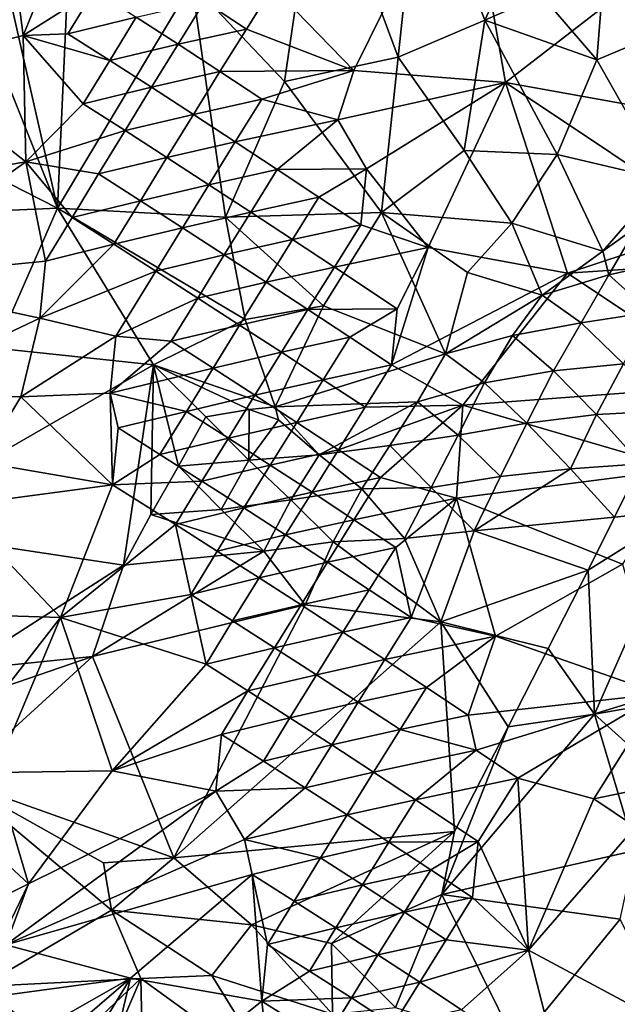
# Model space of a CAD drawing. Units: metres. Extents: x 26.06 to 27.82, y -0.57 to 1.19.
# Drawn here: x 26.94 to 27.18, y -0.35 to 0.05 of the extents above; entities that cross this region are included whole.
import ezdxf

# ---------------------------------------------------------------- set-up
doc = ezdxf.new("R2010")
doc.units = ezdxf.units.M

msp = doc.modelspace()

# ---------------------------------------------------------------- linework, layer by layer
at = {"layer": '1'}
for points in [[(26.95335, -0.02393, 13.07258), (26.88012, 0.15952, 13.07098), (26.85703, 0.0251, 13.07392)], [(26.92816, 0.08645, 13.07101), (26.88012, 0.15952, 13.07098), (26.95335, -0.02393, 13.07258)], [(27.13419, 0.02676, 13.37148), (27.11748, 0.12161, 13.38767), (27.26452, 0.12749, 13.35569)], [(27.13419, 0.02676, 13.37148), (27.26452, 0.12749, 13.35569), (27.24104, 0.00748, 13.34563)], [(27.045, 0.02719, 13.06857), (27.0589, 0.1227, 13.06194), (27.00753, 0.06661, 13.06947)], [(27.11748, 0.12161, 13.38767), (27.07292, 0.03151, 13.38622), (27.04027, 0.06526, 13.39672)], [(27.045, 0.02719, 13.06857), (27.09083, 0.037, 13.06475), (27.0589, 0.1227, 13.06194)], [(27.0589, 0.1227, 13.06194), (27.09083, 0.037, 13.06475), (27.09963, 0.11954, 13.05876)], [(27.11748, 0.12161, 13.38767), (27.13419, 0.02676, 13.37148), (27.07292, 0.03151, 13.38622)], [(27.09083, 0.037, 13.06475), (27.12582, 0.05185, 13.06121), (27.09963, 0.11954, 13.05876)], [(27.09963, 0.11954, 13.05876), (27.12582, 0.05185, 13.06121), (27.14411, 0.09177, 13.05766)], [(27.12582, 0.05185, 13.06121), (27.14866, 0.06192, 13.05938), (27.14411, 0.09177, 13.05766)], [(26.95851, 0.08901, 13.07034), (26.92816, 0.08645, 13.07101), (26.95335, -0.02393, 13.07258)], [(27.00753, 0.06661, 13.06947), (26.95851, 0.08901, 13.07034), (26.95335, -0.02393, 13.07258)], [(26.93947, 0.04569, 13.39516), (26.8911, 0.03365, 13.38574), (26.9344, 0.08546, 13.4032)], [(26.93947, 0.04569, 13.39516), (26.9344, 0.08546, 13.4032), (26.95131, 0.0747, 13.40273)], [(27.17439, 0.07796, 13.0576), (27.14866, 0.06192, 13.05938), (27.17096, 0.03582, 13.06147)], [(27.21676, 0.05491, 13.05645), (27.17439, 0.07796, 13.0576), (27.17096, 0.03582, 13.06147)], [(26.93947, 0.04569, 13.39516), (26.95131, 0.0747, 13.40273), (26.96823, 0.06391, 13.40204)], [(26.93947, 0.04569, 13.39516), (26.96823, 0.06391, 13.40204), (26.95751, 0.04642, 13.39756)], [(27.0211, -0.0276, 13.07082), (27.00753, 0.06661, 13.06947), (26.95335, -0.02393, 13.07258)], [(26.95751, 0.04642, 13.39756), (26.96823, 0.06391, 13.40204), (26.98513, 0.05308, 13.40093)], [(27.0211, -0.0276, 13.07082), (27.045, 0.02719, 13.06857), (27.00753, 0.06661, 13.06947)], [(27.02959, 0.04821, 13.3965), (27.01271, 0.05935, 13.40046), (27.04027, 0.06526, 13.39672)], [(27.07292, 0.03151, 13.38622), (27.02959, 0.04821, 13.3965), (27.04027, 0.06526, 13.39672)], [(27.17096, 0.03582, 13.06147), (27.14866, 0.06192, 13.05938), (27.12582, 0.05185, 13.06121)], [(27.00203, 0.04216, 13.39886), (26.98513, 0.05308, 13.40093), (27.01271, 0.05935, 13.40046)], [(27.00203, 0.04216, 13.39886), (27.01271, 0.05935, 13.40046), (27.02959, 0.04821, 13.3965)], [(26.97443, 0.03566, 13.39717), (26.95751, 0.04642, 13.39756), (26.98513, 0.05308, 13.40093)], [(26.97443, 0.03566, 13.39717), (26.98513, 0.05308, 13.40093), (27.00203, 0.04216, 13.39886)], [(27.11753, -0.00073, 13.06525), (27.12582, 0.05185, 13.06121), (27.09083, 0.037, 13.06475)], [(27.11753, -0.00073, 13.06525), (27.15501, -0.00228, 13.06414), (27.12582, 0.05185, 13.06121)], [(27.15501, -0.00228, 13.06414), (27.17096, 0.03582, 13.06147), (27.12582, 0.05185, 13.06121)], [(27.19842, -0.01255, 13.07061), (27.21676, 0.05491, 13.05645), (27.17096, 0.03582, 13.06147)], [(27.01891, 0.0311, 13.39559), (27.00203, 0.04216, 13.39886), (27.02959, 0.04821, 13.3965)], [(27.01891, 0.0311, 13.39559), (27.02959, 0.04821, 13.3965), (27.07292, 0.03151, 13.38622)], [(26.94062, -0.0053, 13.38444), (26.8911, 0.03365, 13.38574), (26.93947, 0.04569, 13.39516)], [(26.93947, 0.04569, 13.39516), (26.95751, 0.04642, 13.39756), (26.97443, 0.03566, 13.39717)], [(26.94062, -0.0053, 13.38444), (26.93947, 0.04569, 13.39516), (26.96371, 0.01815, 13.3925)], [(26.96371, 0.01815, 13.3925), (26.93947, 0.04569, 13.39516), (26.97443, 0.03566, 13.39717)], [(26.99133, 0.02482, 13.39591), (26.97443, 0.03566, 13.39717), (27.00203, 0.04216, 13.39886)], [(26.99133, 0.02482, 13.39591), (27.00203, 0.04216, 13.39886), (27.01891, 0.0311, 13.39559)], [(27.045, 0.02719, 13.06857), (27.08417, -0.02569, 13.06816), (27.09083, 0.037, 13.06475)], [(27.08417, -0.02569, 13.06816), (27.11753, -0.00073, 13.06525), (27.09083, 0.037, 13.06475)], [(27.15501, -0.00228, 13.06414), (27.19842, -0.01255, 13.07061), (27.17096, 0.03582, 13.06147)], [(26.83837, -0.02279, 13.36603), (26.8911, 0.03365, 13.38574), (26.94062, -0.0053, 13.38444)], [(26.99133, 0.02482, 13.39591), (26.96371, 0.01815, 13.3925), (26.97443, 0.03566, 13.39717)], [(27.00823, 0.01385, 13.39341), (26.99133, 0.02482, 13.39591), (27.01891, 0.0311, 13.39559)], [(27.00823, 0.01385, 13.39341), (27.01891, 0.0311, 13.39559), (27.03579, 0.01996, 13.39153)], [(27.03579, 0.01996, 13.39153), (27.01891, 0.0311, 13.39559), (27.07292, 0.03151, 13.38622)], [(27.0665, 0.01165, 13.38512), (27.03579, 0.01996, 13.39153), (27.07292, 0.03151, 13.38622)], [(27.13419, 0.02676, 13.37148), (27.0665, 0.01165, 13.38512), (27.07292, 0.03151, 13.38622)], [(26.86449, -0.02789, 13.07432), (26.95335, -0.02393, 13.07258), (26.85703, 0.0251, 13.07392)], [(26.98062, 0.00737, 13.39186), (26.96371, 0.01815, 13.3925), (26.99133, 0.02482, 13.39591)], [(27.00823, 0.01385, 13.39341), (26.98062, 0.00737, 13.39186), (26.99133, 0.02482, 13.39591)], [(27.0211, -0.0276, 13.07082), (27.08417, -0.02569, 13.06816), (27.045, 0.02719, 13.06857)], [(27.13419, 0.02676, 13.37148), (27.07799, -0.00806, 13.37992), (27.0665, 0.01165, 13.38512)], [(27.10294, -0.0398, 13.37025), (27.07799, -0.00806, 13.37992), (27.13419, 0.02676, 13.37148)], [(27.15923, -0.0502, 13.35677), (27.10294, -0.0398, 13.37025), (27.13419, 0.02676, 13.37148)], [(27.15923, -0.0502, 13.35677), (27.13419, 0.02676, 13.37148), (27.21962, -0.03026, 13.34541)], [(27.21962, -0.03026, 13.34541), (27.13419, 0.02676, 13.37148), (27.24104, 0.00748, 13.34563)], [(27.02511, 0.00278, 13.39006), (27.00823, 0.01385, 13.39341), (27.03579, 0.01996, 13.39153)], [(27.02511, 0.00278, 13.39006), (27.03579, 0.01996, 13.39153), (27.0665, 0.01165, 13.38512)], [(26.94062, -0.0053, 13.38444), (26.96371, 0.01815, 13.3925), (26.98062, 0.00737, 13.39186)], [(26.99752, -0.00354, 13.39002), (26.98062, 0.00737, 13.39186), (27.00823, 0.01385, 13.39341)], [(26.99752, -0.00354, 13.39002), (27.00823, 0.01385, 13.39341), (27.02511, 0.00278, 13.39006)], [(27.04199, -0.00832, 13.38633), (27.02511, 0.00278, 13.39006), (27.0665, 0.01165, 13.38512)], [(27.07799, -0.00806, 13.37992), (27.04199, -0.00832, 13.38633), (27.0665, 0.01165, 13.38512)], [(26.96991, -0.01016, 13.38704), (26.94062, -0.0053, 13.38444), (26.98062, 0.00737, 13.39186)], [(26.96991, -0.01016, 13.38704), (26.98062, 0.00737, 13.39186), (26.99752, -0.00354, 13.39002)], [(27.01442, -0.01451, 13.38749), (26.99752, -0.00354, 13.39002), (27.02511, 0.00278, 13.39006)], [(27.01442, -0.01451, 13.38749), (27.02511, 0.00278, 13.39006), (27.04199, -0.00832, 13.38633)], [(26.98681, -0.02101, 13.38577), (26.96991, -0.01016, 13.38704), (26.99752, -0.00354, 13.39002)], [(26.98681, -0.02101, 13.38577), (26.99752, -0.00354, 13.39002), (27.01442, -0.01451, 13.38749)], [(27.11753, -0.00073, 13.06525), (27.08417, -0.02569, 13.06816), (27.13673, -0.03002, 13.06549)], [(27.11753, -0.00073, 13.06525), (27.13673, -0.03002, 13.06549), (27.15501, -0.00228, 13.06414)], [(27.13673, -0.03002, 13.06549), (27.17343, -0.04131, 13.06059), (27.15501, -0.00228, 13.06414)], [(27.17343, -0.04131, 13.06059), (27.19842, -0.01255, 13.07061), (27.15501, -0.00228, 13.06414)], [(26.87359, -0.05271, 13.3651), (26.83837, -0.02279, 13.36603), (26.94062, -0.0053, 13.38444)], [(26.94847, -0.04531, 13.37654), (26.87359, -0.05271, 13.3651), (26.94062, -0.0053, 13.38444)], [(26.94847, -0.04531, 13.37654), (26.94062, -0.0053, 13.38444), (26.95919, -0.02772, 13.38196)], [(26.95919, -0.02772, 13.38196), (26.94062, -0.0053, 13.38444), (26.96991, -0.01016, 13.38704)], [(26.95919, -0.02772, 13.38196), (26.96991, -0.01016, 13.38704), (26.98681, -0.02101, 13.38577)], [(27.03131, -0.02553, 13.38461), (27.01442, -0.01451, 13.38749), (27.04199, -0.00832, 13.38633)], [(27.03131, -0.02553, 13.38461), (27.04199, -0.00832, 13.38633), (27.05887, -0.01949, 13.38202)], [(27.04199, -0.00832, 13.38633), (27.07799, -0.00806, 13.37992), (27.05887, -0.01949, 13.38202)], [(27.07799, -0.00806, 13.37992), (27.07574, -0.03071, 13.37722), (27.05887, -0.01949, 13.38202)], [(27.10294, -0.0398, 13.37025), (27.07574, -0.03071, 13.37722), (27.07799, -0.00806, 13.37992)], [(27.00372, -0.03191, 13.38398), (26.98681, -0.02101, 13.38577), (27.01442, -0.01451, 13.38749)], [(27.00372, -0.03191, 13.38398), (27.01442, -0.01451, 13.38749), (27.03131, -0.02553, 13.38461)], [(27.17343, -0.04131, 13.06059), (27.18713, -0.03155, 13.07262), (27.19842, -0.01255, 13.07061)], [(27.04819, -0.03662, 13.38102), (27.03131, -0.02553, 13.38461), (27.05887, -0.01949, 13.38202)], [(27.07574, -0.03071, 13.37722), (27.04819, -0.03662, 13.38102), (27.05887, -0.01949, 13.38202)], [(26.9761, -0.03853, 13.38097), (26.95919, -0.02772, 13.38196), (26.98681, -0.02101, 13.38577)], [(27.00372, -0.03191, 13.38398), (26.9761, -0.03853, 13.38097), (26.98681, -0.02101, 13.38577)], [(26.95335, -0.02393, 13.07258), (26.86449, -0.02789, 13.07432), (26.92848, -0.08044, 13.0743)], [(26.99211, -0.08717, 13.07371), (26.95335, -0.02393, 13.07258), (26.92848, -0.08044, 13.0743)], [(26.9761, -0.03853, 13.38097), (26.94847, -0.04531, 13.37654), (26.95919, -0.02772, 13.38196)], [(26.99211, -0.08717, 13.07371), (27.02908, -0.06885, 13.07185), (26.95335, -0.02393, 13.07258)], [(27.02908, -0.06885, 13.07185), (27.0211, -0.0276, 13.07082), (26.95335, -0.02393, 13.07258)], [(27.02061, -0.04283, 13.38195), (27.00372, -0.03191, 13.38398), (27.03131, -0.02553, 13.38461)], [(27.02061, -0.04283, 13.38195), (27.03131, -0.02553, 13.38461), (27.04819, -0.03662, 13.38102)], [(27.08417, -0.02569, 13.06816), (27.0211, -0.0276, 13.07082), (27.06068, -0.06336, 13.07049)], [(27.06068, -0.06336, 13.07049), (27.0211, -0.0276, 13.07082), (27.02908, -0.06885, 13.07185)], [(27.10989, -0.08276, 13.06839), (27.08417, -0.02569, 13.06816), (27.06068, -0.06336, 13.07049)], [(27.08417, -0.02569, 13.06816), (27.10989, -0.08276, 13.06839), (27.11887, -0.04995, 13.06761)], [(27.13673, -0.03002, 13.06549), (27.08417, -0.02569, 13.06816), (27.11887, -0.04995, 13.06761)], [(27.07574, -0.03071, 13.37722), (27.06507, -0.04778, 13.37675), (27.04819, -0.03662, 13.38102)], [(27.10294, -0.0398, 13.37025), (27.06507, -0.04778, 13.37675), (27.07574, -0.03071, 13.37722)], [(27.14901, -0.0591, 13.06849), (27.13673, -0.03002, 13.06549), (27.11887, -0.04995, 13.06761)], [(27.14901, -0.0591, 13.06849), (27.17343, -0.04131, 13.06059), (27.13673, -0.03002, 13.06549)], [(27.2754, -0.04256, 13.3318), (27.15923, -0.0502, 13.35677), (27.21962, -0.03026, 13.34541)], [(27.17591, -0.05087, 13.07429), (27.18713, -0.03155, 13.07262), (27.17343, -0.04131, 13.06059)], [(27.17591, -0.05087, 13.07429), (27.20336, -0.04475, 13.07775), (27.18713, -0.03155, 13.07262)], [(26.99301, -0.04937, 13.3798), (26.9761, -0.03853, 13.38097), (27.00372, -0.03191, 13.38398)], [(26.99301, -0.04937, 13.3798), (27.00372, -0.03191, 13.38398), (27.02061, -0.04283, 13.38195)], [(26.99301, -0.04937, 13.3798), (26.94619, -0.06831, 13.37092), (26.9761, -0.03853, 13.38097)], [(26.94619, -0.06831, 13.37092), (26.94847, -0.04531, 13.37654), (26.9761, -0.03853, 13.38097)], [(27.0375, -0.05382, 13.37929), (27.02061, -0.04283, 13.38195), (27.04819, -0.03662, 13.38102)], [(27.06507, -0.04778, 13.37675), (27.0375, -0.05382, 13.37929), (27.04819, -0.03662, 13.38102)], [(27.00991, -0.06023, 13.37841), (26.99301, -0.04937, 13.3798), (27.02061, -0.04283, 13.38195)], [(27.0375, -0.05382, 13.37929), (27.00991, -0.06023, 13.37841), (27.02061, -0.04283, 13.38195)], [(27.09039, -0.06461, 13.36972), (27.06507, -0.04778, 13.37675), (27.10294, -0.0398, 13.37025)], [(27.08814, -0.08723, 13.36726), (27.09039, -0.06461, 13.36972), (27.10294, -0.0398, 13.37025)], [(27.08814, -0.08723, 13.36726), (27.10294, -0.0398, 13.37025), (27.15923, -0.0502, 13.35677)], [(27.14901, -0.0591, 13.06849), (27.17591, -0.05087, 13.07429), (27.17343, -0.04131, 13.06059)], [(27.22668, -0.09527, 13.33554), (27.15923, -0.0502, 13.35677), (27.2754, -0.04256, 13.3318)], [(26.94619, -0.06831, 13.37092), (26.87359, -0.05271, 13.3651), (26.94847, -0.04531, 13.37654)], [(27.17591, -0.05087, 13.07429), (27.19263, -0.06597, 13.07763), (27.20336, -0.04475, 13.07775)], [(26.97693, -0.07565, 13.37282), (26.94619, -0.06831, 13.37092), (26.99301, -0.04937, 13.3798)], [(26.97693, -0.07565, 13.37282), (26.99301, -0.04937, 13.3798), (27.00991, -0.06023, 13.37841)], [(27.06507, -0.04778, 13.37675), (27.05439, -0.0649, 13.37586), (27.0375, -0.05382, 13.37929)], [(27.09039, -0.06461, 13.36972), (27.05439, -0.0649, 13.37586), (27.06507, -0.04778, 13.37675)], [(27.11687, -0.10339, 13.35873), (27.08814, -0.08723, 13.36726), (27.15923, -0.0502, 13.35677)], [(27.10989, -0.08276, 13.06839), (27.14901, -0.0591, 13.06849), (27.11887, -0.04995, 13.06761)], [(27.22668, -0.09527, 13.33554), (27.11687, -0.10339, 13.35873), (27.15923, -0.0502, 13.35677)], [(27.14901, -0.0591, 13.06849), (27.1647, -0.07019, 13.07597), (27.17591, -0.05087, 13.07429)], [(27.17591, -0.05087, 13.07429), (27.1647, -0.07019, 13.07597), (27.19263, -0.06597, 13.07763)], [(26.88021, -0.09952, 13.35606), (26.87359, -0.05271, 13.3651), (26.94619, -0.06831, 13.37092)], [(27.02681, -0.07114, 13.37654), (27.00991, -0.06023, 13.37841), (27.0375, -0.05382, 13.37929)], [(27.05439, -0.0649, 13.37586), (27.02681, -0.07114, 13.37654), (27.0375, -0.05382, 13.37929)], [(27.10989, -0.08276, 13.06839), (27.13702, -0.07536, 13.07333), (27.14901, -0.0591, 13.06849)], [(27.14901, -0.0591, 13.06849), (27.13702, -0.07536, 13.07333), (27.1647, -0.07019, 13.07597)], [(26.9992, -0.07767, 13.37442), (26.97693, -0.07565, 13.37282), (27.00991, -0.06023, 13.37841)], [(26.9992, -0.07767, 13.37442), (27.00991, -0.06023, 13.37841), (27.02681, -0.07114, 13.37654)], [(27.0412, -0.10405, 13.07402), (27.06068, -0.06336, 13.07049), (27.02908, -0.06885, 13.07185)], [(27.0412, -0.10405, 13.07402), (27.10989, -0.08276, 13.06839), (27.06068, -0.06336, 13.07049)], [(27.0437, -0.08211, 13.37403), (27.02681, -0.07114, 13.37654), (27.05439, -0.0649, 13.37586)], [(27.0437, -0.08211, 13.37403), (27.05439, -0.0649, 13.37586), (27.07126, -0.07603, 13.37184)], [(27.07126, -0.07603, 13.37184), (27.05439, -0.0649, 13.37586), (27.09039, -0.06461, 13.36972)], [(27.07126, -0.07603, 13.37184), (27.09039, -0.06461, 13.36972), (27.08814, -0.08723, 13.36726)], [(27.1647, -0.07019, 13.07597), (27.18179, -0.08676, 13.07778), (27.19263, -0.06597, 13.07763)], [(26.93858, -0.10006, 13.36266), (26.88021, -0.09952, 13.35606), (26.94619, -0.06831, 13.37092)], [(26.93858, -0.10006, 13.36266), (26.94619, -0.06831, 13.37092), (26.97693, -0.07565, 13.37282)], [(26.99211, -0.08717, 13.07371), (27.0412, -0.10405, 13.07402), (27.02908, -0.06885, 13.07185)], [(27.01611, -0.08851, 13.37324), (26.9992, -0.07767, 13.37442), (27.02681, -0.07114, 13.37654)], [(27.01611, -0.08851, 13.37324), (27.02681, -0.07114, 13.37654), (27.0437, -0.08211, 13.37403)], [(27.13702, -0.07536, 13.07333), (27.15352, -0.08964, 13.07751), (27.1647, -0.07019, 13.07597)], [(27.1647, -0.07019, 13.07597), (27.15352, -0.08964, 13.07751), (27.18179, -0.08676, 13.07778)], [(27.10989, -0.08276, 13.06839), (27.12573, -0.09438, 13.07532), (27.13702, -0.07536, 13.07333)], [(27.13702, -0.07536, 13.07333), (27.12573, -0.09438, 13.07532), (27.15352, -0.08964, 13.07751)], [(26.97464, -0.0986, 13.36816), (26.93858, -0.10006, 13.36266), (26.97693, -0.07565, 13.37282)], [(26.97464, -0.0986, 13.36816), (26.97693, -0.07565, 13.37282), (26.9992, -0.07767, 13.37442)], [(26.97464, -0.0986, 13.36816), (26.9992, -0.07767, 13.37442), (27.01611, -0.08851, 13.37324)], [(27.06059, -0.09316, 13.37084), (27.0437, -0.08211, 13.37403), (27.07126, -0.07603, 13.37184)], [(27.06059, -0.09316, 13.37084), (27.07126, -0.07603, 13.37184), (27.08814, -0.08723, 13.36726)], [(26.87842, -0.15271, 13.07484), (26.99211, -0.08717, 13.07371), (26.92848, -0.08044, 13.0743)], [(27.03301, -0.09941, 13.37145), (27.01611, -0.08851, 13.37324), (27.0437, -0.08211, 13.37403)], [(27.03301, -0.09941, 13.37145), (27.0437, -0.08211, 13.37403), (27.06059, -0.09316, 13.37084)], [(27.0412, -0.10405, 13.07402), (27.09868, -0.10208, 13.07007), (27.10989, -0.08276, 13.06839)], [(27.10989, -0.08276, 13.06839), (27.09868, -0.10208, 13.07007), (27.12573, -0.09438, 13.07532)], [(26.98004, -0.16792, 13.07507), (26.99211, -0.08717, 13.07371), (26.87842, -0.15271, 13.07484)], [(26.98004, -0.16792, 13.07507), (26.991, -0.1476, 13.07442), (26.99211, -0.08717, 13.07371)], [(26.99211, -0.08717, 13.07371), (26.991, -0.1476, 13.07442), (27.00214, -0.12799, 13.07304)], [(26.99211, -0.08717, 13.07371), (27.00214, -0.12799, 13.07304), (27.0132, -0.10808, 13.07198)], [(26.99211, -0.08717, 13.07371), (27.0132, -0.10808, 13.07198), (27.03065, -0.10513, 13.07604)], [(26.99211, -0.08717, 13.07371), (27.03065, -0.10513, 13.07604), (27.0412, -0.10405, 13.07402)], [(27.07747, -0.10428, 13.36696), (27.06059, -0.09316, 13.37084), (27.08814, -0.08723, 13.36726)], [(27.11687, -0.10339, 13.35873), (27.07747, -0.10428, 13.36696), (27.08814, -0.08723, 13.36726)], [(27.15352, -0.08964, 13.07751), (27.17085, -0.10714, 13.07824), (27.18179, -0.08676, 13.07778)], [(27.17085, -0.10714, 13.07824), (27.19949, -0.10571, 13.07688), (27.18179, -0.08676, 13.07778)], [(27.0054, -0.10593, 13.36947), (26.97464, -0.0986, 13.36816), (27.01611, -0.08851, 13.37324)], [(27.0054, -0.10593, 13.36947), (27.01611, -0.08851, 13.37324), (27.03301, -0.09941, 13.37145)], [(27.12573, -0.09438, 13.07532), (27.14277, -0.11073, 13.07736), (27.15352, -0.08964, 13.07751)], [(27.15352, -0.08964, 13.07751), (27.14277, -0.11073, 13.07736), (27.17085, -0.10714, 13.07824)], [(27.0499, -0.11036, 13.36914), (27.03301, -0.09941, 13.37145), (27.06059, -0.09316, 13.37084)], [(27.07747, -0.10428, 13.36696), (27.0499, -0.11036, 13.36914), (27.06059, -0.09316, 13.37084)], [(27.09868, -0.10208, 13.07007), (27.11499, -0.11555, 13.07499), (27.12573, -0.09438, 13.07532)], [(27.11499, -0.11555, 13.07499), (27.14277, -0.11073, 13.07736), (27.12573, -0.09438, 13.07532)], [(27.20534, -0.12927, 13.33594), (27.11687, -0.10339, 13.35873), (27.22668, -0.09527, 13.33554)], [(26.97551, -0.13553, 13.36097), (26.93858, -0.10006, 13.36266), (26.97464, -0.0986, 13.36816)], [(26.97551, -0.13553, 13.36097), (26.97464, -0.0986, 13.36816), (26.97778, -0.11262, 13.36582)], [(26.97778, -0.11262, 13.36582), (26.97464, -0.0986, 13.36816), (27.0054, -0.10593, 13.36947)], [(26.92249, -0.12643, 13.35474), (26.88021, -0.09952, 13.35606), (26.93858, -0.10006, 13.36266)], [(26.92249, -0.12643, 13.35474), (26.93858, -0.10006, 13.36266), (26.97551, -0.13553, 13.36097)], [(27.02231, -0.11675, 13.36845), (27.0054, -0.10593, 13.36947), (27.03301, -0.09941, 13.37145)], [(27.02231, -0.11675, 13.36845), (27.03301, -0.09941, 13.37145), (27.0499, -0.11036, 13.36914)], [(27.0412, -0.10405, 13.07402), (27.05901, -0.12353, 13.07259), (27.09868, -0.10208, 13.07007)], [(27.09868, -0.10208, 13.07007), (27.05901, -0.12353, 13.07259), (27.08741, -0.11973, 13.07512)], [(27.09868, -0.10208, 13.07007), (27.08741, -0.11973, 13.07512), (27.11499, -0.11555, 13.07499)], [(26.99469, -0.12335, 13.36568), (26.97778, -0.11262, 13.36582), (27.0054, -0.10593, 13.36947)], [(26.99469, -0.12335, 13.36568), (27.0054, -0.10593, 13.36947), (27.02231, -0.11675, 13.36845)], [(27.0132, -0.10808, 13.07198), (27.03056, -0.12562, 13.07295), (27.03065, -0.10513, 13.07604)], [(27.03065, -0.10513, 13.07604), (27.03056, -0.12562, 13.07295), (27.04253, -0.10939, 13.06792)], [(27.0412, -0.10405, 13.07402), (27.03065, -0.10513, 13.07604), (27.04253, -0.10939, 13.06792)], [(27.05901, -0.12353, 13.07259), (27.0412, -0.10405, 13.07402), (27.04253, -0.10939, 13.06792)], [(27.06679, -0.1214, 13.36603), (27.0499, -0.11036, 13.36914), (27.07747, -0.10428, 13.36696)], [(27.08367, -0.13255, 13.36193), (27.06679, -0.1214, 13.36603), (27.11687, -0.10339, 13.35873)], [(27.06679, -0.1214, 13.36603), (27.07747, -0.10428, 13.36696), (27.11687, -0.10339, 13.35873)], [(27.08367, -0.13255, 13.36193), (27.11687, -0.10339, 13.35873), (27.11432, -0.14089, 13.35462)], [(27.11432, -0.14089, 13.35462), (27.11687, -0.10339, 13.35873), (27.20534, -0.12927, 13.33594)], [(27.14277, -0.11073, 13.07736), (27.16032, -0.12915, 13.07691), (27.17085, -0.10714, 13.07824)], [(27.17085, -0.10714, 13.07824), (27.16032, -0.12915, 13.07691), (27.18881, -0.12714, 13.07634)], [(27.17085, -0.10714, 13.07824), (27.18881, -0.12714, 13.07634), (27.19949, -0.10571, 13.07688)], [(27.0132, -0.10808, 13.07198), (27.00214, -0.12799, 13.07304), (27.03056, -0.12562, 13.07295)], [(27.03921, -0.1276, 13.36709), (27.02231, -0.11675, 13.36845), (27.0499, -0.11036, 13.36914)], [(27.03056, -0.12562, 13.07295), (27.05901, -0.12353, 13.07259), (27.04253, -0.10939, 13.06792)], [(27.03921, -0.1276, 13.36709), (27.0499, -0.11036, 13.36914), (27.06679, -0.1214, 13.36603)], [(27.11499, -0.11555, 13.07499), (27.1321, -0.13221, 13.07668), (27.14277, -0.11073, 13.07736)], [(27.14277, -0.11073, 13.07736), (27.1321, -0.13221, 13.07668), (27.16032, -0.12915, 13.07691)], [(26.97551, -0.13553, 13.36097), (26.97778, -0.11262, 13.36582), (26.99469, -0.12335, 13.36568)], [(27.01161, -0.13411, 13.36524), (26.99469, -0.12335, 13.36568), (27.02231, -0.11675, 13.36845)], [(27.01161, -0.13411, 13.36524), (27.02231, -0.11675, 13.36845), (27.03921, -0.1276, 13.36709)], [(27.08741, -0.11973, 13.07512), (27.10421, -0.13659, 13.07501), (27.11499, -0.11555, 13.07499)], [(27.11499, -0.11555, 13.07499), (27.10421, -0.13659, 13.07501), (27.1321, -0.13221, 13.07668)], [(27.05611, -0.13855, 13.3648), (27.03921, -0.1276, 13.36709), (27.06679, -0.1214, 13.36603)], [(27.05611, -0.13855, 13.3648), (27.06679, -0.1214, 13.36603), (27.08367, -0.13255, 13.36193)], [(27.05901, -0.12353, 13.07259), (27.07614, -0.13717, 13.07495), (27.08741, -0.11973, 13.07512)], [(27.08741, -0.11973, 13.07512), (27.07614, -0.13717, 13.07495), (27.10421, -0.13659, 13.07501)], [(26.91177, -0.14399, 13.34968), (26.92249, -0.12643, 13.35474), (26.97551, -0.13553, 13.36097)], [(26.97551, -0.13553, 13.36097), (26.99469, -0.12335, 13.36568), (27.01161, -0.13411, 13.36524)], [(27.00214, -0.12799, 13.07304), (27.01945, -0.14551, 13.07437), (27.03056, -0.12562, 13.07295)], [(27.03056, -0.12562, 13.07295), (27.01945, -0.14551, 13.07437), (27.04746, -0.14156, 13.07517)], [(27.03056, -0.12562, 13.07295), (27.04746, -0.14156, 13.07517), (27.05901, -0.12353, 13.07259)], [(27.05901, -0.12353, 13.07259), (27.04746, -0.14156, 13.07517), (27.07614, -0.13717, 13.07495)], [(27.00214, -0.12799, 13.07304), (26.991, -0.1476, 13.07442), (27.01945, -0.14551, 13.07437)], [(27.02852, -0.14488, 13.36469), (27.01161, -0.13411, 13.36524), (27.03921, -0.1276, 13.36709)], [(27.02852, -0.14488, 13.36469), (27.03921, -0.1276, 13.36709), (27.05611, -0.13855, 13.3648)], [(27.11432, -0.14089, 13.35462), (27.20534, -0.12927, 13.33594), (27.18137, -0.16751, 13.33676)], [(27.1321, -0.13221, 13.07668), (27.12154, -0.15408, 13.07572), (27.16032, -0.12915, 13.07691)], [(27.16032, -0.12915, 13.07691), (27.12154, -0.15408, 13.07572), (27.17815, -0.14861, 13.07586)], [(27.16032, -0.12915, 13.07691), (27.17815, -0.14861, 13.07586), (27.18881, -0.12714, 13.07634)], [(27.17815, -0.14861, 13.07586), (27.20641, -0.14569, 13.07632), (27.18881, -0.12714, 13.07634)], [(27.0009, -0.15157, 13.36106), (26.97551, -0.13553, 13.36097), (27.01161, -0.13411, 13.36524)], [(27.0009, -0.15157, 13.36106), (27.01161, -0.13411, 13.36524), (27.02852, -0.14488, 13.36469)], [(27.07299, -0.14964, 13.3613), (27.05611, -0.13855, 13.3648), (27.08367, -0.13255, 13.36193)], [(27.07299, -0.14964, 13.3613), (27.08367, -0.13255, 13.36193), (27.11432, -0.14089, 13.35462)], [(27.10421, -0.13659, 13.07501), (27.12154, -0.15408, 13.07572), (27.1321, -0.13221, 13.07668)], [(26.95451, -0.18912, 13.34737), (26.91177, -0.14399, 13.34968), (26.97551, -0.13553, 13.36097)], [(26.95451, -0.18912, 13.34737), (26.97551, -0.13553, 13.36097), (27.0009, -0.15157, 13.36106)], [(27.04542, -0.15574, 13.36324), (27.02852, -0.14488, 13.36469), (27.05611, -0.13855, 13.3648)], [(27.04542, -0.15574, 13.36324), (27.05611, -0.13855, 13.3648), (27.07299, -0.14964, 13.3613)], [(27.04746, -0.14156, 13.07517), (27.06461, -0.15852, 13.07598), (27.07614, -0.13717, 13.07495)], [(27.07614, -0.13717, 13.07495), (27.06461, -0.15852, 13.07598), (27.09334, -0.15723, 13.07516)], [(27.07614, -0.13717, 13.07495), (27.09334, -0.15723, 13.07516), (27.10421, -0.13659, 13.07501)], [(27.10421, -0.13659, 13.07501), (27.09334, -0.15723, 13.07516), (27.12154, -0.15408, 13.07572)], [(27.01945, -0.14551, 13.07437), (27.03664, -0.16239, 13.07528), (27.04746, -0.14156, 13.07517)], [(27.03664, -0.16239, 13.07528), (27.06461, -0.15852, 13.07598), (27.04746, -0.14156, 13.07517)], [(27.08987, -0.16082, 13.35687), (27.07299, -0.14964, 13.3613), (27.11432, -0.14089, 13.35462)], [(27.09607, -0.18905, 13.35213), (27.08987, -0.16082, 13.35687), (27.11432, -0.14089, 13.35462)], [(27.09607, -0.18905, 13.35213), (27.11432, -0.14089, 13.35462), (27.13014, -0.19667, 13.34397)], [(27.13014, -0.19667, 13.34397), (27.11432, -0.14089, 13.35462), (27.18137, -0.16751, 13.33676)], [(26.95451, -0.18912, 13.34737), (26.91137, -0.1878, 13.34131), (26.91177, -0.14399, 13.34968)], [(26.991, -0.1476, 13.07442), (27.03664, -0.16239, 13.07528), (27.01945, -0.14551, 13.07437)], [(27.01782, -0.16227, 13.36116), (27.0009, -0.15157, 13.36106), (27.02852, -0.14488, 13.36469)], [(27.01782, -0.16227, 13.36116), (27.02852, -0.14488, 13.36469), (27.04542, -0.15574, 13.36324)], [(27.16746, -0.16998, 13.07564), (27.17013, -0.22813, 13.07708), (27.20641, -0.14569, 13.07632)], [(27.16746, -0.16998, 13.07564), (27.20641, -0.14569, 13.07632), (27.17815, -0.14861, 13.07586)], [(27.17013, -0.22813, 13.07708), (27.23626, -0.21655, 13.07965), (27.20641, -0.14569, 13.07632)], [(26.98004, -0.16792, 13.07507), (27.03664, -0.16239, 13.07528), (26.991, -0.1476, 13.07442)], [(27.06232, -0.16674, 13.36049), (27.04542, -0.15574, 13.36324), (27.07299, -0.14964, 13.3613)], [(27.06232, -0.16674, 13.36049), (27.07299, -0.14964, 13.3613), (27.08987, -0.16082, 13.35687)], [(27.12154, -0.15408, 13.07572), (27.16746, -0.16998, 13.07564), (27.17815, -0.14861, 13.07586)], [(26.91396, -0.21028, 13.07649), (26.98004, -0.16792, 13.07507), (26.87842, -0.15271, 13.07484)], [(27.0071, -0.17977, 13.35669), (26.95451, -0.18912, 13.34737), (27.0009, -0.15157, 13.36106)], [(27.0071, -0.17977, 13.35669), (27.0009, -0.15157, 13.36106), (27.01782, -0.16227, 13.36116)], [(27.09334, -0.15723, 13.07516), (27.10811, -0.19085, 13.07518), (27.12154, -0.15408, 13.07572)], [(27.10811, -0.19085, 13.07518), (27.16746, -0.16998, 13.07564), (27.12154, -0.15408, 13.07572)], [(27.03473, -0.17304, 13.36063), (27.01782, -0.16227, 13.36116), (27.04542, -0.15574, 13.36324)], [(27.06232, -0.16674, 13.36049), (27.03473, -0.17304, 13.36063), (27.04542, -0.15574, 13.36324)], [(27.03664, -0.16239, 13.07528), (27.05324, -0.18404, 13.07528), (27.06461, -0.15852, 13.07598)], [(27.06461, -0.15852, 13.07598), (27.05324, -0.18404, 13.07528), (27.10811, -0.19085, 13.07518)], [(27.06461, -0.15852, 13.07598), (27.10811, -0.19085, 13.07518), (27.09334, -0.15723, 13.07516)], [(26.98004, -0.16792, 13.07507), (26.96746, -0.20486, 13.07556), (27.03664, -0.16239, 13.07528)], [(27.03664, -0.16239, 13.07528), (26.96746, -0.20486, 13.07556), (27.05324, -0.18404, 13.07528)], [(27.0071, -0.17977, 13.35669), (27.01782, -0.16227, 13.36116), (27.03473, -0.17304, 13.36063)], [(27.07919, -0.17786, 13.35663), (27.06232, -0.16674, 13.36049), (27.08987, -0.16082, 13.35687)], [(27.09607, -0.18905, 13.35213), (27.07919, -0.17786, 13.35663), (27.08987, -0.16082, 13.35687)], [(27.05163, -0.18394, 13.35888), (27.03473, -0.17304, 13.36063), (27.06232, -0.16674, 13.36049)], [(27.07919, -0.17786, 13.35663), (27.05163, -0.18394, 13.35888), (27.06232, -0.16674, 13.36049)], [(26.91396, -0.21028, 13.07649), (26.96746, -0.20486, 13.07556), (26.98004, -0.16792, 13.07507)], [(27.10811, -0.19085, 13.07518), (27.15132, -0.20164, 13.07553), (27.16746, -0.16998, 13.07564)], [(27.19642, -0.21982, 13.32626), (27.13014, -0.19667, 13.34397), (27.18137, -0.16751, 13.33676)], [(27.15132, -0.20164, 13.07553), (27.17013, -0.22813, 13.07708), (27.16746, -0.16998, 13.07564)], [(27.02402, -0.19046, 13.35685), (27.0071, -0.17977, 13.35669), (27.03473, -0.17304, 13.36063)], [(27.02402, -0.19046, 13.35685), (27.03473, -0.17304, 13.36063), (27.05163, -0.18394, 13.35888)], [(27.06852, -0.19496, 13.35589), (27.05163, -0.18394, 13.35888), (27.07919, -0.17786, 13.35663)], [(27.06852, -0.19496, 13.35589), (27.07919, -0.17786, 13.35663), (27.09607, -0.18905, 13.35213)], [(27.01331, -0.20796, 13.35227), (26.95451, -0.18912, 13.34737), (27.0071, -0.17977, 13.35669)], [(27.01331, -0.20796, 13.35227), (27.0071, -0.17977, 13.35669), (27.02402, -0.19046, 13.35685)], [(26.96746, -0.20486, 13.07556), (27.00033, -0.28598, 13.07527), (27.05324, -0.18404, 13.07528)], [(27.05324, -0.18404, 13.07528), (27.00033, -0.28598, 13.07527), (27.10811, -0.19085, 13.07518)], [(27.04093, -0.20127, 13.35593), (27.02402, -0.19046, 13.35685), (27.05163, -0.18394, 13.35888)], [(27.04093, -0.20127, 13.35593), (27.05163, -0.18394, 13.35888), (27.06852, -0.19496, 13.35589)], [(26.90049, -0.2585, 13.32477), (26.91137, -0.1878, 13.34131), (26.95451, -0.18912, 13.34737)], [(26.92813, -0.25155, 13.33087), (26.90049, -0.2585, 13.32477), (26.95451, -0.18912, 13.34737)], [(26.92813, -0.25155, 13.33087), (26.95451, -0.18912, 13.34737), (26.97536, -0.25093, 13.33824)], [(26.97536, -0.25093, 13.33824), (26.95451, -0.18912, 13.34737), (27.01331, -0.20796, 13.35227)], [(27.01331, -0.20796, 13.35227), (27.02402, -0.19046, 13.35685), (27.04093, -0.20127, 13.35593)], [(27.0854, -0.20609, 13.352), (27.06852, -0.19496, 13.35589), (27.09607, -0.18905, 13.35213)], [(27.0854, -0.20609, 13.352), (27.09607, -0.18905, 13.35213), (27.13014, -0.19667, 13.34397)], [(27.00033, -0.28598, 13.07527), (27.11363, -0.2754, 13.07537), (27.10811, -0.19085, 13.07518)], [(27.10811, -0.19085, 13.07518), (27.11363, -0.2754, 13.07537), (27.13516, -0.23323, 13.07556)], [(27.10811, -0.19085, 13.07518), (27.13516, -0.23323, 13.07556), (27.15132, -0.20164, 13.07553)], [(27.05783, -0.21219, 13.35391), (27.04093, -0.20127, 13.35593), (27.06852, -0.19496, 13.35589)], [(27.05783, -0.21219, 13.35391), (27.06852, -0.19496, 13.35589), (27.0854, -0.20609, 13.352)], [(27.10227, -0.21726, 13.34759), (27.0854, -0.20609, 13.352), (27.13014, -0.19667, 13.34397)], [(27.11914, -0.22848, 13.34282), (27.10227, -0.21726, 13.34759), (27.13014, -0.19667, 13.34397)], [(27.11914, -0.22848, 13.34282), (27.13014, -0.19667, 13.34397), (27.19642, -0.21982, 13.32626)], [(27.03022, -0.21872, 13.35185), (27.01331, -0.20796, 13.35227), (27.04093, -0.20127, 13.35593)], [(27.03022, -0.21872, 13.35185), (27.04093, -0.20127, 13.35593), (27.05783, -0.21219, 13.35391)], [(27.13516, -0.23323, 13.07556), (27.17013, -0.22813, 13.07708), (27.15132, -0.20164, 13.07553)], [(26.90237, -0.22708, 13.07621), (26.91257, -0.2549, 13.0759), (26.96746, -0.20486, 13.07556)], [(26.91396, -0.21028, 13.07649), (26.90237, -0.22708, 13.07621), (26.96746, -0.20486, 13.07556)], [(26.96746, -0.20486, 13.07556), (26.91257, -0.2549, 13.0759), (27.00033, -0.28598, 13.07527)], [(27.07472, -0.22322, 13.35091), (27.05783, -0.21219, 13.35391), (27.0854, -0.20609, 13.352)], [(27.07472, -0.22322, 13.35091), (27.0854, -0.20609, 13.352), (27.10227, -0.21726, 13.34759)], [(26.97536, -0.25093, 13.33824), (27.01331, -0.20796, 13.35227), (27.03022, -0.21872, 13.35185)], [(27.04713, -0.22956, 13.35068), (27.03022, -0.21872, 13.35185), (27.05783, -0.21219, 13.35391)], [(27.04713, -0.22956, 13.35068), (27.05783, -0.21219, 13.35391), (27.07472, -0.22322, 13.35091)], [(27.0916, -0.23433, 13.34715), (27.07472, -0.22322, 13.35091), (27.10227, -0.21726, 13.34759)], [(27.0916, -0.23433, 13.34715), (27.10227, -0.21726, 13.34759), (27.11914, -0.22848, 13.34282)], [(27.17013, -0.22813, 13.07708), (27.2145, -0.26811, 13.08017), (27.23626, -0.21655, 13.07965)], [(27.01951, -0.23625, 13.34711), (26.97536, -0.25093, 13.33824), (27.03022, -0.21872, 13.35185)], [(27.01951, -0.23625, 13.34711), (27.03022, -0.21872, 13.35185), (27.04713, -0.22956, 13.35068)], [(27.1223, -0.24266, 13.34049), (27.11914, -0.22848, 13.34282), (27.19642, -0.21982, 13.32626)], [(27.13914, -0.25389, 13.33522), (27.1223, -0.24266, 13.34049), (27.19642, -0.21982, 13.32626)], [(27.16975, -0.26227, 13.32719), (27.13914, -0.25389, 13.33522), (27.19642, -0.21982, 13.32626)], [(27.25245, -0.24511, 13.31141), (27.16975, -0.26227, 13.32719), (27.19642, -0.21982, 13.32626)], [(27.06403, -0.24048, 13.34868), (27.04713, -0.22956, 13.35068), (27.07472, -0.22322, 13.35091)], [(27.06403, -0.24048, 13.34868), (27.07472, -0.22322, 13.35091), (27.0916, -0.23433, 13.34715)], [(27.03642, -0.24701, 13.34661), (27.01951, -0.23625, 13.34711), (27.04713, -0.22956, 13.35068)], [(27.06403, -0.24048, 13.34868), (27.03642, -0.24701, 13.34661), (27.04713, -0.22956, 13.35068)], [(27.1223, -0.24266, 13.34049), (27.0916, -0.23433, 13.34715), (27.11914, -0.22848, 13.34282)], [(27.13516, -0.23323, 13.07556), (27.10851, -0.30086, 13.07579), (27.17013, -0.22813, 13.07708)], [(27.17013, -0.22813, 13.07708), (27.10851, -0.30086, 13.07579), (27.18649, -0.28312, 13.07991)], [(27.17013, -0.22813, 13.07708), (27.18649, -0.28312, 13.07991), (27.2145, -0.26811, 13.08017)], [(27.08092, -0.25149, 13.34586), (27.06403, -0.24048, 13.34868), (27.0916, -0.23433, 13.34715)], [(27.08092, -0.25149, 13.34586), (27.0916, -0.23433, 13.34715), (27.1223, -0.24266, 13.34049)], [(27.11363, -0.2754, 13.07537), (27.10851, -0.30086, 13.07579), (27.13516, -0.23323, 13.07556)], [(27.01724, -0.25917, 13.34211), (26.97536, -0.25093, 13.33824), (27.01951, -0.23625, 13.34711)], [(27.01724, -0.25917, 13.34211), (27.01951, -0.23625, 13.34711), (27.03642, -0.24701, 13.34661)], [(27.05333, -0.25784, 13.34551), (27.03642, -0.24701, 13.34661), (27.06403, -0.24048, 13.34868)], [(27.05333, -0.25784, 13.34551), (27.06403, -0.24048, 13.34868), (27.08092, -0.25149, 13.34586)], [(27.0978, -0.26261, 13.342), (27.08092, -0.25149, 13.34586), (27.1223, -0.24266, 13.34049)], [(27.0978, -0.26261, 13.342), (27.1223, -0.24266, 13.34049), (27.13914, -0.25389, 13.33522)], [(27.16975, -0.26227, 13.32719), (27.25245, -0.24511, 13.31141), (27.18664, -0.27354, 13.3221)], [(27.01724, -0.25917, 13.34211), (27.03642, -0.24701, 13.34661), (27.05333, -0.25784, 13.34551)], [(26.94164, -0.29651, 13.32507), (26.90049, -0.2585, 13.32477), (26.92813, -0.25155, 13.33087)], [(26.94164, -0.29651, 13.32507), (26.92813, -0.25155, 13.33087), (26.97536, -0.25093, 13.33824)], [(26.94164, -0.29651, 13.32507), (26.97536, -0.25093, 13.33824), (27.01724, -0.25917, 13.34211)], [(27.07023, -0.26874, 13.34366), (27.05333, -0.25784, 13.34551), (27.08092, -0.25149, 13.34586)], [(27.07023, -0.26874, 13.34366), (27.08092, -0.25149, 13.34586), (27.0978, -0.26261, 13.342)], [(27.12313, -0.27943, 13.33516), (27.0978, -0.26261, 13.342), (27.13914, -0.25389, 13.33522)], [(27.1435, -0.32322, 13.32451), (27.12313, -0.27943, 13.33516), (27.13914, -0.25389, 13.33522)], [(27.1435, -0.32322, 13.32451), (27.13914, -0.25389, 13.33522), (27.16975, -0.26227, 13.32719)], [(26.91257, -0.2549, 13.0759), (26.92247, -0.33799, 13.0798), (26.97511, -0.30716, 13.0764)], [(26.91257, -0.2549, 13.0759), (26.97511, -0.30716, 13.0764), (26.97186, -0.28805, 13.07582)], [(26.91257, -0.2549, 13.0759), (26.97186, -0.28805, 13.07582), (27.00033, -0.28598, 13.07527)], [(27.02877, -0.2787, 13.33993), (27.01724, -0.25917, 13.34211), (27.05333, -0.25784, 13.34551)], [(27.02877, -0.2787, 13.33993), (27.05333, -0.25784, 13.34551), (27.07023, -0.26874, 13.34366)], [(26.86592, -0.33436, 13.30489), (26.90049, -0.2585, 13.32477), (26.94164, -0.29651, 13.32507)], [(26.93242, -0.32119, 13.31903), (26.94164, -0.29651, 13.32507), (27.01724, -0.25917, 13.34211)], [(27.02877, -0.2787, 13.33993), (26.93242, -0.32119, 13.31903), (27.01724, -0.25917, 13.34211)], [(27.08712, -0.27976, 13.3408), (27.07023, -0.26874, 13.34366), (27.0978, -0.26261, 13.342)], [(27.08712, -0.27976, 13.3408), (27.0978, -0.26261, 13.342), (27.12313, -0.27943, 13.33516)], [(27.1435, -0.32322, 13.32451), (27.16975, -0.26227, 13.32719), (27.18664, -0.27354, 13.3221)], [(27.05953, -0.28607, 13.34073), (27.02877, -0.2787, 13.33993), (27.07023, -0.26874, 13.34366)], [(27.05953, -0.28607, 13.34073), (27.07023, -0.26874, 13.34366), (27.08712, -0.27976, 13.3408)], [(27.20173, -0.35448, 13.30846), (27.1435, -0.32322, 13.32451), (27.18664, -0.27354, 13.3221)], [(27.00033, -0.28598, 13.07527), (27.03169, -0.313, 13.07479), (27.11363, -0.2754, 13.07537)], [(27.03169, -0.313, 13.07479), (27.06386, -0.32054, 13.0749), (27.11363, -0.2754, 13.07537)], [(27.06386, -0.32054, 13.0749), (27.10851, -0.30086, 13.07579), (27.11363, -0.2754, 13.07537)], [(27.03191, -0.29273, 13.33749), (26.93242, -0.32119, 13.31903), (27.02877, -0.2787, 13.33993)], [(27.03191, -0.29273, 13.33749), (27.02877, -0.2787, 13.33993), (27.05953, -0.28607, 13.34073)], [(27.07643, -0.29698, 13.33885), (27.05953, -0.28607, 13.34073), (27.08712, -0.27976, 13.3408)], [(27.07643, -0.29698, 13.33885), (27.08712, -0.27976, 13.3408), (27.104, -0.29087, 13.33702)], [(27.104, -0.29087, 13.33702), (27.08712, -0.27976, 13.3408), (27.12313, -0.27943, 13.33516)], [(27.12087, -0.30206, 13.33246), (27.104, -0.29087, 13.33702), (27.12313, -0.27943, 13.33516)], [(27.1435, -0.32322, 13.32451), (27.12087, -0.30206, 13.33246), (27.12313, -0.27943, 13.33516)], [(27.10851, -0.30086, 13.07579), (27.18041, -0.31078, 13.08037), (27.18649, -0.28312, 13.07991)], [(26.97186, -0.28805, 13.07582), (26.97511, -0.30716, 13.0764), (27.00033, -0.28598, 13.07527)], [(26.97511, -0.30716, 13.0764), (27.03169, -0.313, 13.07479), (27.00033, -0.28598, 13.07527)], [(27.04882, -0.30348, 13.33714), (27.03191, -0.29273, 13.33749), (27.05953, -0.28607, 13.34073)], [(27.07643, -0.29698, 13.33885), (27.04882, -0.30348, 13.33714), (27.05953, -0.28607, 13.34073)], [(26.98284, -0.33462, 13.3233), (26.93242, -0.32119, 13.31903), (27.03191, -0.29273, 13.33749)], [(26.98284, -0.33462, 13.3233), (27.03191, -0.29273, 13.33749), (27.03585, -0.34388, 13.32768)], [(27.03585, -0.34388, 13.32768), (27.03191, -0.29273, 13.33749), (27.03811, -0.32097, 13.33265)], [(27.03811, -0.32097, 13.33265), (27.03191, -0.29273, 13.33749), (27.04882, -0.30348, 13.33714)], [(27.09332, -0.308, 13.336), (27.07643, -0.29698, 13.33885), (27.104, -0.29087, 13.33702)], [(27.12087, -0.30206, 13.33246), (27.09332, -0.308, 13.336), (27.104, -0.29087, 13.33702)], [(26.91899, -0.3432, 13.31258), (26.86592, -0.33436, 13.30489), (26.94164, -0.29651, 13.32507)], [(26.91899, -0.3432, 13.31258), (26.94164, -0.29651, 13.32507), (26.93242, -0.32119, 13.31903)], [(27.06573, -0.31431, 13.33598), (27.04882, -0.30348, 13.33714), (27.07643, -0.29698, 13.33885)], [(27.06573, -0.31431, 13.33598), (27.07643, -0.29698, 13.33885), (27.09332, -0.308, 13.336)], [(27.06386, -0.32054, 13.0749), (27.08972, -0.34636, 13.07651), (27.10851, -0.30086, 13.07579)], [(27.10851, -0.30086, 13.07579), (27.08972, -0.34636, 13.07651), (27.13878, -0.36182, 13.08052)], [(27.10851, -0.30086, 13.07579), (27.13878, -0.36182, 13.08052), (27.18041, -0.31078, 13.08037)], [(27.06573, -0.31431, 13.33598), (27.03811, -0.32097, 13.33265), (27.04882, -0.30348, 13.33714)], [(27.1102, -0.31912, 13.33209), (27.09332, -0.308, 13.336), (27.12087, -0.30206, 13.33246)], [(27.1435, -0.32322, 13.32451), (27.1102, -0.31912, 13.33209), (27.12087, -0.30206, 13.33246)], [(26.97511, -0.30716, 13.0764), (26.92247, -0.33799, 13.0798), (26.98691, -0.33467, 13.07741)], [(26.97511, -0.30716, 13.0764), (26.98691, -0.33467, 13.07741), (27.01562, -0.33345, 13.07624)], [(26.97511, -0.30716, 13.0764), (27.01562, -0.33345, 13.07624), (27.03169, -0.313, 13.07479)], [(27.08263, -0.32522, 13.33408), (27.06573, -0.31431, 13.33598), (27.09332, -0.308, 13.336)], [(27.08263, -0.32522, 13.33408), (27.09332, -0.308, 13.336), (27.1102, -0.31912, 13.33209)], [(27.03169, -0.313, 13.07479), (27.01562, -0.33345, 13.07624), (27.06439, -0.34904, 13.07603)], [(27.03169, -0.313, 13.07479), (27.06439, -0.34904, 13.07603), (27.06386, -0.32054, 13.0749)], [(27.18041, -0.31078, 13.08037), (27.13878, -0.36182, 13.08052), (27.21158, -0.37411, 13.08102)], [(27.05502, -0.33175, 13.33203), (27.03811, -0.32097, 13.33265), (27.06573, -0.31431, 13.33598)], [(27.05502, -0.33175, 13.33203), (27.06573, -0.31431, 13.33598), (27.08263, -0.32522, 13.33408)], [(26.98284, -0.33462, 13.3233), (26.91899, -0.3432, 13.31258), (26.93242, -0.32119, 13.31903)], [(27.03585, -0.34388, 13.32768), (27.03811, -0.32097, 13.33265), (27.05502, -0.33175, 13.33203)], [(27.06386, -0.32054, 13.0749), (27.06439, -0.34904, 13.07603), (27.08972, -0.34636, 13.07651)], [(27.09952, -0.33625, 13.33108), (27.08263, -0.32522, 13.33408), (27.1102, -0.31912, 13.33209)], [(27.09952, -0.33625, 13.33108), (27.1102, -0.31912, 13.33209), (27.1435, -0.32322, 13.32451)], [(27.07193, -0.34256, 13.33114), (27.05502, -0.33175, 13.33203), (27.08263, -0.32522, 13.33408)], [(27.07193, -0.34256, 13.33114), (27.08263, -0.32522, 13.33408), (27.09952, -0.33625, 13.33108)], [(27.1164, -0.3474, 13.3269), (27.09952, -0.33625, 13.33108), (27.1435, -0.32322, 13.32451)], [(27.15729, -0.37762, 13.31503), (27.1164, -0.3474, 13.3269), (27.1435, -0.32322, 13.32451)], [(27.20173, -0.35448, 13.30846), (27.15729, -0.37762, 13.31503), (27.1435, -0.32322, 13.32451)], [(26.98691, -0.33467, 13.07741), (27.04021, -0.37336, 13.07859), (27.01562, -0.33345, 13.07624)], [(27.01562, -0.33345, 13.07624), (27.04021, -0.37336, 13.07859), (27.06439, -0.34904, 13.07603)], [(27.03585, -0.34388, 13.32768), (27.05502, -0.33175, 13.33203), (27.07193, -0.34256, 13.33114)], [(26.93368, -0.3768, 13.30806), (26.91248, -0.37451, 13.3057), (26.98284, -0.33462, 13.3233)], [(26.98284, -0.33462, 13.3233), (26.91248, -0.37451, 13.3057), (26.91899, -0.3432, 13.31258)], [(26.92247, -0.33799, 13.0798), (26.95571, -0.36429, 13.08009), (26.98691, -0.33467, 13.07741)], [(26.95061, -0.38741, 13.30829), (26.93368, -0.3768, 13.30806), (26.98284, -0.33462, 13.3233)], [(26.96753, -0.39814, 13.3084), (26.95061, -0.38741, 13.30829), (26.98284, -0.33462, 13.3233)], [(26.95571, -0.36429, 13.08009), (26.9702, -0.37395, 13.08008), (26.98691, -0.33467, 13.07741)], [(26.96753, -0.39814, 13.3084), (26.98284, -0.33462, 13.3233), (27.03585, -0.34388, 13.32768)], [(26.9702, -0.37395, 13.08008), (26.98801, -0.38306, 13.08035), (26.98691, -0.33467, 13.07741)], [(26.98801, -0.38306, 13.08035), (27.04021, -0.37336, 13.07859), (26.98691, -0.33467, 13.07741)], [(27.08883, -0.35347, 13.3292), (27.07193, -0.34256, 13.33114), (27.09952, -0.33625, 13.33108)], [(27.08883, -0.35347, 13.3292), (27.09952, -0.33625, 13.33108), (27.1164, -0.3474, 13.3269)], [(26.92247, -0.33799, 13.0798), (26.91645, -0.38634, 13.08122), (26.95571, -0.36429, 13.08009)], [(27.03938, -0.3765, 13.32161), (26.96753, -0.39814, 13.3084), (27.03585, -0.34388, 13.32768)], [(27.06122, -0.35998, 13.32735), (27.03585, -0.34388, 13.32768), (27.07193, -0.34256, 13.33114)], [(27.03938, -0.3765, 13.32161), (27.03585, -0.34388, 13.32768), (27.06122, -0.35998, 13.32735)], [(27.06122, -0.35998, 13.32735), (27.07193, -0.34256, 13.33114), (27.08883, -0.35347, 13.3292)]]:
    msp.add_3dface(points, dxfattribs=at)

doc.saveas('drawing.dxf')
